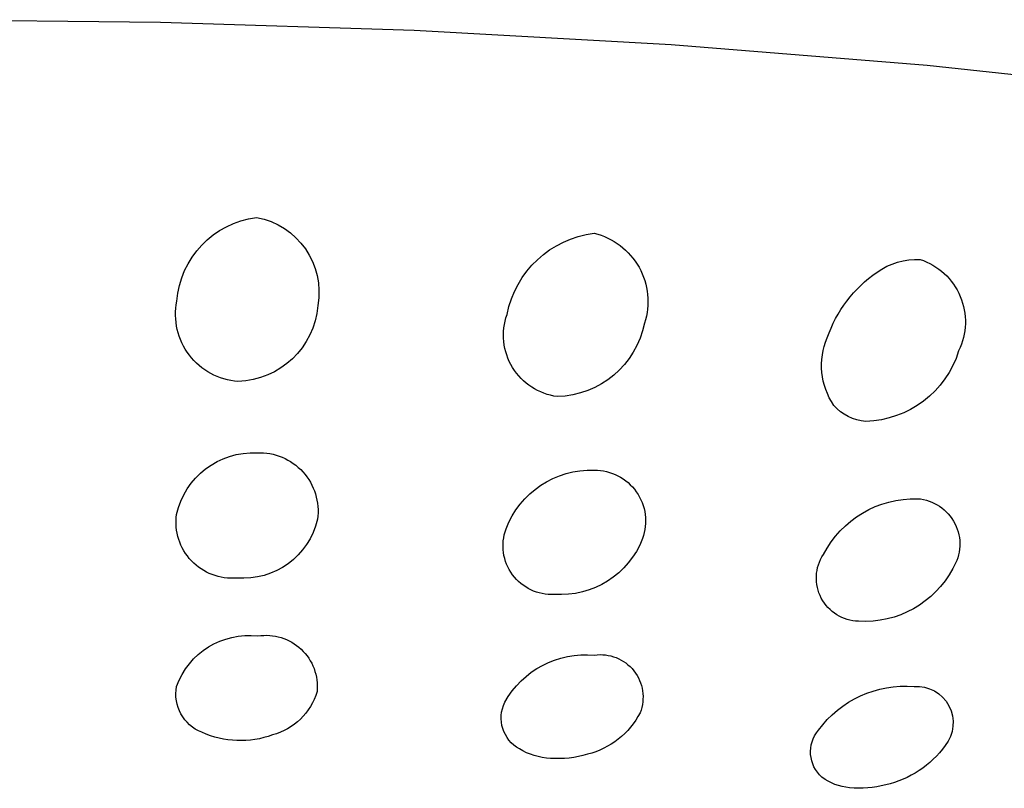
# Model space of a CAD drawing. Units: millimetres. Extents: x 0 to 61, y 508 to 778.
# Drawn here: x 28 to 31, y 721 to 723 of the extents above; entities that cross this region are included whole.
import ezdxf

# ---------------------------------------------------------------- set-up
doc = ezdxf.new("R2010")
doc.units = ezdxf.units.MM
doc.header["$MEASUREMENT"] = 0
doc.layers.add('Make2D$可见线$普通线', color=7, linetype='Continuous', true_color=0x000000)

msp = doc.modelspace()

# ---------------------------------------------------------------- linework, layer by layer
at = {"layer": 'Make2D$可见线$普通线'}
msp.add_lwpolyline([(34.4877, 722.2508), (34.2616, 722.3283), (34.018, 722.4033), (33.7577, 722.4754), (33.4816, 722.5443), (33.1909, 722.6097), (32.8866, 722.6714), (32.5702, 722.7291), (32.243, 722.7827), (31.5621, 722.8768), (30.8556, 722.953), (30.1357, 723.011), (29.4139, 723.0512), (28.7004, 723.0744), (28.0044, 723.0819)], dxfattribs=at)
for points in [[(28.9703, 722.5257, -0.412811), (29.1425, 722.2775, -0.381072), (28.9181, 722.0638, -0.447755), (28.7459, 722.2899, -0.353668), (28.9703, 722.5257)], [(29.9196, 722.481, -0.438071), (30.0611, 722.2279, -0.349622), (29.8161, 722.0215, -0.477476), (29.6747, 722.2525, -0.324698), (29.9196, 722.481)], [(30.8362, 722.4073, -0.45557), (30.9445, 722.1503, -0.321195), (30.6832, 721.9517, -0.199028), (30.5937, 721.9968, -0.256396), (30.5749, 722.1866, -0.160395), (30.715, 722.3715, -0.167253), (30.8362, 722.4073)], [(28.9721, 721.8635, -0.468599), (29.1416, 721.6763, -0.373964), (28.9152, 721.511, -0.482748), (28.7457, 721.6898, -0.365222), (28.9721, 721.8635)], [(29.9202, 721.8146, -0.521766), (30.0557, 721.6223, -0.330342), (29.8075, 721.465, -0.540409), (29.6719, 721.649, -0.32272), (29.9202, 721.8146)], [(30.8292, 721.7343, -0.564934), (30.928, 721.538, -0.294627), (30.663, 721.3894, -0.588689), (30.5642, 721.5773, -0.287403), (30.8292, 721.7343)], [(28.9743, 721.3481, -0.490571), (29.1405, 721.1914, -0.25926), (29.0154, 721.0696, -0.19685), (28.8165, 721.077, -0.358797), (28.7454, 721.2062, -0.348309), (28.9743, 721.3481)], [(29.9203, 721.2942, -0.576281), (30.0487, 721.1321, -0.217134), (29.9008, 721.0153, -0.09134), (29.7967, 721.0035, -0.121184), (29.7093, 721.0301, -0.396899), (29.6683, 721.1614, -0.298543), (29.9203, 721.2942)], [(30.8191, 721.206, -0.653112), (30.9065, 721.0398, -0.183343), (30.7395, 720.929, -0.091771), (30.6375, 720.921, -0.141449), (30.5602, 720.9506, -0.405903), (30.5501, 721.0828, -0.260951), (30.8191, 721.206)]]:
    msp.add_lwpolyline(points, format="xyb", dxfattribs=at)

doc.saveas('drawing.dxf')
